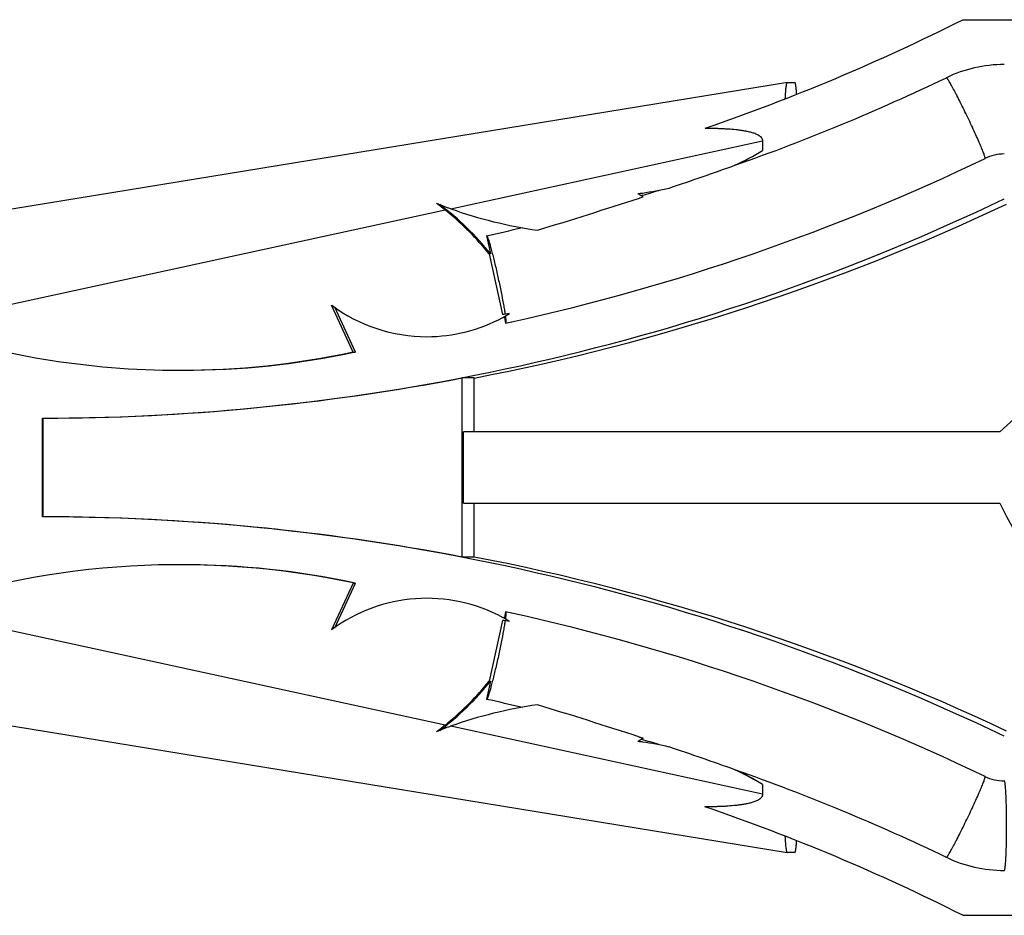
# Model space of a CAD drawing. Units: inches. Extents: x 0 to 22, y 0 to 17.
# Drawn here: x 6.5 to 7.6, y 4 to 5 of the extents above; entities that cross this region are included whole.
import ezdxf

# ---------------------------------------------------------------- set-up
doc = ezdxf.new("R2010")
doc.units = ezdxf.units.IN
doc.header["$LTSCALE"] = 1.21
doc.header["$MEASUREMENT"] = 0
doc.layers.get('0').update_dxf_attribs({"linetype": 'CONTINUOUS'})

msp = doc.modelspace()

# ---------------------------------------------------------------- linework, layer by layer
at = {"color": 7, "linetype": 'CONTINUOUS'}
for p, q in [((7.5847, 4.9609), (8.7084, 4.9609)), ((7.3887, 4.8909), (6.2874, 4.7109)), ((7.3887, 4.8909), (7.3968, 4.8909)), ((7.361, 4.8256), (7.361, 4.8149)), ((7.331, 4.7988), (7.3301, 4.7984)), ((7.6095, 4.806), (7.6095, 4.806)), ((7.2219, 4.7668), (7.2275, 4.7632)), ((7.2241, 4.7621), (7.2275, 4.7632)), ((7.227, 4.7649), (7.226, 4.7646)), ((7.2235, 4.7619), (7.2241, 4.7621)), ((7.0527, 4.7198), (7.0572, 4.6994)), ((7.0555, 4.6994), (7.0704, 4.6316)), ((7.0572, 4.6994), (7.0555, 4.6994)), ((6.9036, 4.5899), (6.8796, 4.6421)), ((6.9061, 4.5899), (6.8831, 4.64)), ((7.072, 4.6319), (7.0704, 4.6316)), ((7.0783, 4.6328), (7.072, 4.6319)), ((7.0726, 4.6285), (7.074, 4.6221)), ((7.0737, 4.6295), (7.0743, 4.6245)), ((6.9036, 4.5899), (6.9061, 4.5899)), ((7.0253, 4.3609), (7.0253, 4.5609)), ((7.0389, 4.5609), (7.0253, 4.5609)), ((7.0389, 4.5007), (7.0389, 4.5609)), ((6.5565, 4.4059), (6.5565, 4.5159)), ((6.5565, 4.5159), (6.557, 4.5159)), ((6.557, 4.5159), (6.557, 4.4059)), ((7.0268, 4.4211), (7.0268, 4.5007)), ((7.626, 4.5007), (7.0268, 4.5007)), ((7.0268, 4.4211), (7.626, 4.4211)), ((7.0389, 4.3609), (7.0389, 4.4211)), ((6.557, 4.4059), (6.5565, 4.4059)), ((7.0389, 4.3609), (7.0253, 4.3609)), ((6.9036, 4.3319), (6.8796, 4.2798)), ((6.8831, 4.2818), (6.9061, 4.3319)), ((6.9036, 4.3319), (6.9061, 4.3319)), ((7.0704, 4.2902), (7.0555, 4.2224)), ((7.072, 4.29), (7.0704, 4.2902)), ((7.0783, 4.2891), (7.072, 4.29)), ((7.074, 4.2998), (7.0726, 4.2933)), ((7.0572, 4.2224), (7.0527, 4.2021)), ((7.0555, 4.2224), (7.0572, 4.2224)), ((6.2874, 4.2109), (7.3886, 4.0309)), ((7.2275, 4.1586), (7.2219, 4.1551)), ((7.2235, 4.16), (7.2241, 4.1598)), ((7.2241, 4.1598), (7.2275, 4.1586)), ((7.3301, 4.1235), (7.331, 4.1231)), ((7.6095, 4.1158), (7.6095, 4.1158)), ((7.361, 4.107), (7.361, 4.0963)), ((7.3968, 4.0309), (7.3887, 4.0309)), ((7.5847, 3.9609), (8.7084, 3.9609))]:
    msp.add_line(p, q, dxfattribs=at)
at = {"color": 9, "linetype": 'CONTINUOUS'}
for p, q in [((7.0126, 4.7499), (7.361, 4.8256)), ((6.4105, 4.619), (7.0063, 4.7485)), ((7.0063, 4.1733), (6.4105, 4.3028)), ((7.361, 4.0963), (7.0126, 4.172))]:
    msp.add_line(p, q, dxfattribs=at)
at = {"color": 7, "linetype": 'CONTINUOUS'}
for centre, radius, start, end in [((6.5548, 7.0066), 2.2903, 288.9011, 296.7236), ((7.631, 4.7613), 0.1496, 89.9984, 115.6132), ((6.5527, 7.0111), 2.3453, 289.3845, 295.6082), ((7.177, 5.1219), 0.3579, 295.3274, 300.9372), ((7.631, 4.7611), 0.0499, 89.9999, 115.6116), ((6.5532, 7.0097), 2.4438, 282.4665, 295.6103), ((5.8349, 8.9937), 4.4538, 288.6183, 289.6155), ((7.1767, 5.1223), 0.3584, 277.2335, 277.8401), ((7.1767, 5.1228), 0.3589, 277.84, 278.0419), ((7.1769, 5.1212), 0.3573, 278.0352, 282.9251), ((6.553, 7.0103), 2.3444, 286.7073, 287.1702), ((6.5531, 7.0097), 2.4937, 270.0782, 295.6106), ((7.1704, 5.1884), 0.466, 248.1219, 249.5421), ((6.7925, 4.4816), 0.342, 51.2995, 53.3286), ((6.809, 4.501), 0.3177, 38.64, 52.9276), ((7.1703, 5.1881), 0.4657, 249.5425, 250.2106), ((6.5676, 7.01), 2.4941, 280.8927, 295.2988), ((5.494, 10.0435), 5.5576, 286.8999, 288.1311), ((8.2959, 3.7724), 0.9896, 92.5892, 132.6047), ((6.807, 4.4996), 0.3188, 50.6194, 51.3141), ((6.8072, 4.4998), 0.3186, 38.7923, 50.6224), ((7.1765, 5.2051), 0.4838, 250.2065, 262.0549), ((6.5531, 7.01), 2.3441, 282.3064, 283.3079), ((6.9859, 4.7851), 0.1781, 233.379, 270.02), ((6.9847, 4.7873), 0.1807, 298.5047, 301.231), ((6.9861, 4.7846), 0.1776, 269.9535, 298.5152), ((6.5527, 7.0114), 2.4455, 282.3064, 282.4679), ((6.7098, 5.4985), 0.929, 251.2047, 270.0015), ((6.7098, 5.4987), 0.9292, 269.9998, 282.0373), ((6.7133, 5.489), 0.9195, 270.0001, 282.1008), ((6.5537, 7.0092), 2.4932, 270.0768, 280.9025), ((8.0403, 4.6207), 0.4598, 205.7284, 269.9791), ((6.5531, 1.9122), 2.4937, 64.3894, 89.9218), ((6.5537, 1.9127), 2.4932, 79.0975, 89.9232), ((6.5676, 1.9118), 2.4941, 64.7012, 79.1073), ((6.7133, 3.4329), 0.9194, 77.8986, 90.0013), ((6.9859, 4.1366), 0.1783, 61.4721, 126.6035), ((6.9867, 4.1381), 0.1767, 58.7718, 61.4796), ((6.5536, 1.9146), 2.4413, 77.5319, 77.6936), ((6.553, 1.9116), 2.4444, 64.3908, 77.5314), ((6.809, 4.4208), 0.3177, 307.0724, 321.36), ((6.8072, 4.422), 0.3186, 309.3776, 321.2077), ((6.5322, 1.8214), 2.4369, 76.7036, 77.6669), ((7.1766, 3.7161), 0.4845, 97.9561, 109.7889), ((5.4341, -1.3104), 5.7556, 71.88759, 73.07638), ((6.7926, 4.4401), 0.3418, 306.671, 308.7013), ((7.1704, 3.7336), 0.4659, 110.4744, 111.8781), ((6.807, 4.4222), 0.3189, 308.6859, 309.3806), ((7.1703, 3.7337), 0.4658, 109.7893, 110.4738), ((7.1767, 3.7994), 0.3585, 82.1602, 82.7666), ((7.1767, 3.7991), 0.3589, 81.9583, 82.1603), ((6.553, 1.9116), 2.3444, 72.8298, 73.3168), ((7.1768, 3.7999), 0.358, 77.0808, 81.961), ((5.8287, -0.0896), 4.4726, 70.3862, 71.3791), ((7.177, 3.8), 0.3579, 59.0628, 64.6727), ((6.5528, 1.911), 2.345, 64.3914, 70.6156), ((7.1775, 3.8026), 0.3554, 58.9276, 64.3965), ((7.631, 4.1608), 0.0498, 244.3834, 270.0059), ((6.5528, 1.9109), 2.2951, 63.2817, 71.0879), ((7.631, 4.1606), 0.1496, 244.3894, 269.9998)]:
    msp.add_arc(centre, radius, start, end, dxfattribs=at)
msp.add_ellipse((6.7098, 3.4304), major_axis=(0.9257, 0), ratio=0.996034, start_param=1.359882, end_param=1.900102, dxfattribs=at)
at = {"color": 9, "linetype": 'CONTINUOUS'}
for points, knots in [([(7.6095, 4.806), (7.6096, 4.8061), (7.6096, 4.8061), (7.6096, 4.8063), (7.6096, 4.8064), (7.6096, 4.8067), (7.6095, 4.8072), (7.6094, 4.8077), (7.6091, 4.8086), (7.6087, 4.81), (7.608, 4.8119), (7.6071, 4.8143), (7.606, 4.8169), (7.6048, 4.8199), (7.6033, 4.8232), (7.6012, 4.8281), (7.5982, 4.8347), (7.5944, 4.843), (7.5903, 4.8517), (7.5861, 4.8603), (7.582, 4.8685), (7.5787, 4.8751), (7.5762, 4.8799), (7.5745, 4.8831), (7.5729, 4.886), (7.5715, 4.8886), (7.5702, 4.8908), (7.5691, 4.8927), (7.5683, 4.894), (7.5677, 4.8948), (7.5673, 4.8953), (7.567, 4.8957), (7.5668, 4.896), (7.5666, 4.8962), (7.5664, 4.8962), (7.5664, 4.8962)], [0, 0, 0, 0, 0.001312, 0.002276, 0.003496, 0.006749, 0.011117, 0.0166, 0.02319, 0.039623, 0.060274, 0.084982, 0.113584, 0.145912, 0.181729, 0.220629, 0.305953, 0.398435, 0.494621, 0.591045, 0.684194, 0.770544, 0.81007, 0.846576, 0.879675, 0.909143, 0.934796, 0.95645, 0.973925, 0.981043, 0.987056, 0.991947, 0.995711, 0.998361, 1, 1, 1, 1]), ([(7.5664, 4.0256), (7.5664, 4.0256), (7.5666, 4.0257), (7.5668, 4.0259), (7.567, 4.0262), (7.5673, 4.0265), (7.5677, 4.027), (7.5683, 4.0279), (7.5691, 4.0292), (7.5702, 4.031), (7.5715, 4.0333), (7.5729, 4.0358), (7.5745, 4.0388), (7.5762, 4.042), (7.5787, 4.0468), (7.582, 4.0533), (7.5861, 4.0616), (7.5903, 4.0702), (7.5944, 4.0788), (7.5982, 4.0872), (7.6012, 4.0938), (7.6033, 4.0987), (7.6048, 4.102), (7.606, 4.105), (7.6071, 4.1076), (7.608, 4.1099), (7.6087, 4.1119), (7.6091, 4.1133), (7.6094, 4.1142), (7.6095, 4.1147), (7.6096, 4.1151), (7.6096, 4.1154), (7.6096, 4.1156), (7.6096, 4.1157), (7.6096, 4.1158), (7.6095, 4.1158)], [0, 0, 0, 0, 0.001639, 0.004289, 0.008053, 0.012944, 0.018957, 0.026075, 0.04355, 0.065204, 0.090857, 0.120325, 0.153424, 0.18993, 0.229456, 0.315806, 0.408955, 0.505379, 0.601565, 0.694047, 0.779371, 0.818271, 0.854088, 0.886416, 0.915018, 0.939726, 0.960377, 0.97681, 0.9834, 0.988883, 0.993251, 0.996504, 0.997724, 0.998688, 1, 1, 1, 1]), ([(7.631, 4.0109), (7.6311, 4.0109), (7.6312, 4.011), (7.6312, 4.0111), (7.6313, 4.0112), (7.6314, 4.0115), (7.6316, 4.0119), (7.6317, 4.0125), (7.6318, 4.0131), (7.6319, 4.0139), (7.6321, 4.0151), (7.6323, 4.017), (7.6325, 4.0195), (7.6327, 4.0224), (7.6329, 4.0257), (7.6331, 4.0293), (7.6333, 4.0347), (7.6335, 4.042), (7.6336, 4.0513), (7.6337, 4.0609), (7.6336, 4.0706), (7.6335, 4.0798), (7.6333, 4.0871), (7.6331, 4.0926), (7.6329, 4.0962), (7.6327, 4.0995), (7.6325, 4.1024), (7.6323, 4.1049), (7.6321, 4.1067), (7.6319, 4.108), (7.6318, 4.1087), (7.6317, 4.1094), (7.6316, 4.1099), (7.6314, 4.1104), (7.6313, 4.1106), (7.6312, 4.1108), (7.6312, 4.1109), (7.6311, 4.1109), (7.631, 4.1109)], [0, 0, 0, 0, 0.001409, 0.002394, 0.003622, 0.006872, 0.01123, 0.016719, 0.023341, 0.031096, 0.039968, 0.060972, 0.086156, 0.115308, 0.148152, 0.184357, 0.223593, 0.30963, 0.402955, 0.5, 0.597045, 0.69037, 0.776407, 0.815643, 0.851848, 0.884692, 0.913844, 0.939028, 0.960032, 0.968904, 0.976659, 0.983281, 0.98877, 0.993128, 0.996378, 0.997606, 0.998591, 1, 1, 1, 1])]:
    msp.add_open_spline(points, degree=3, knots=knots, dxfattribs=at)
at = {"color": 7, "linetype": 'CONTINUOUS'}
for points, knots in [([(7.3864, 4.8729), (7.3865, 4.8742), (7.3866, 4.8768), (7.3869, 4.8803), (7.3871, 4.8834), (7.3874, 4.886), (7.3877, 4.888), (7.3879, 4.8894), (7.3881, 4.8902), (7.3883, 4.8905), (7.3884, 4.8907), (7.3885, 4.8908), (7.3886, 4.8909), (7.3886, 4.8909)], [0, 0, 0, 0, 0.219072, 0.414449, 0.583796, 0.72534, 0.83804, 0.921033, 0.951295, 0.974158, 0.982912, 0.989995, 1, 1, 1, 1]), ([(7.3968, 4.8909), (7.3969, 4.8909), (7.397, 4.8907), (7.3972, 4.8904), (7.3973, 4.8901), (7.3974, 4.8896), (7.3976, 4.889), (7.3977, 4.8884), (7.3979, 4.8873), (7.3981, 4.8856), (7.3983, 4.8834), (7.3985, 4.8808), (7.3987, 4.879), (7.3987, 4.878)], [0, 0, 0, 0, 0.025222, 0.047314, 0.076658, 0.113452, 0.157759, 0.209589, 0.268893, 0.409567, 0.578995, 0.776293, 1, 1, 1, 1]), ([(7.2967, 4.8398), (7.2981, 4.8398), (7.3003, 4.8398), (7.3032, 4.8398), (7.306, 4.8398), (7.3096, 4.8397), (7.3139, 4.8395), (7.3182, 4.8393), (7.324, 4.839), (7.3297, 4.8385), (7.3354, 4.8378), (7.3397, 4.8372), (7.3439, 4.8364), (7.3474, 4.8356), (7.3502, 4.8348), (7.3522, 4.8341), (7.3542, 4.8332), (7.3561, 4.8323), (7.358, 4.8311), (7.3593, 4.8299), (7.3601, 4.8287), (7.3606, 4.8277), (7.3609, 4.8267), (7.361, 4.826), (7.361, 4.8256)], [0, 0, 0, 0, 0.062483, 0.093723, 0.124961, 0.187443, 0.249929, 0.312408, 0.37489, 0.499849, 0.562332, 0.624815, 0.687298, 0.74978, 0.781027, 0.812275, 0.843526, 0.87478, 0.906044, 0.937293, 0.952972, 0.968657, 0.984316, 1, 1, 1, 1]), ([(7.0527, 4.7198), (7.0528, 4.7198), (7.0529, 4.7197), (7.053, 4.7196), (7.0531, 4.7194), (7.0533, 4.719), (7.0537, 4.7184), (7.0541, 4.7173), (7.0545, 4.716), (7.0551, 4.7145), (7.0557, 4.7126), (7.0563, 4.7105), (7.0569, 4.7082), (7.0579, 4.7046), (7.0592, 4.6997), (7.0608, 4.6933), (7.0625, 4.6864), (7.0642, 4.6791), (7.0658, 4.6716), (7.0674, 4.6641), (7.0694, 4.6546), (7.0711, 4.6456), (7.0726, 4.6374), (7.0731, 4.6338), (7.0734, 4.6321)], [0, 0, 0, 0, 0.001287, 0.00316, 0.005758, 0.009127, 0.018229, 0.030498, 0.045901, 0.064348, 0.085729, 0.109931, 0.136832, 0.166262, 0.231958, 0.305468, 0.384997, 0.468651, 0.554404, 0.640189, 0.723944, 0.877369, 0.94334, 1, 1, 1, 1]), ([(7.0743, 4.6245), (7.0743, 4.6242), (7.0743, 4.6237), (7.0743, 4.6231), (7.0743, 4.6228), (7.0742, 4.6225), (7.0742, 4.6223), (7.0741, 4.6221), (7.074, 4.6221)], [0, 0, 0, 0, 0.410863, 0.574805, 0.711164, 0.820261, 0.90294, 1, 1, 1, 1]), ([(7.0734, 4.29), (7.0732, 4.2883), (7.0726, 4.2847), (7.0712, 4.2765), (7.0694, 4.2675), (7.0675, 4.258), (7.0659, 4.2505), (7.0642, 4.2429), (7.0625, 4.2356), (7.0608, 4.2287), (7.0592, 4.2222), (7.0579, 4.2173), (7.057, 4.2137), (7.0563, 4.2114), (7.0557, 4.2093), (7.0551, 4.2074), (7.0546, 4.2059), (7.0541, 4.2045), (7.0537, 4.2035), (7.0534, 4.2028), (7.0531, 4.2024), (7.053, 4.2023), (7.0529, 4.2021), (7.0528, 4.2021), (7.0527, 4.2021)], [0, 0, 0, 0, 0.056277, 0.121956, 0.275047, 0.358751, 0.444552, 0.530375, 0.614142, 0.693814, 0.767481, 0.833334, 0.862842, 0.889819, 0.914095, 0.935543, 0.954043, 0.969483, 0.98177, 0.990876, 0.994244, 0.996841, 0.998713, 1, 1, 1, 1]), ([(7.074, 4.2998), (7.0741, 4.2998), (7.0742, 4.2996), (7.0742, 4.2995), (7.0743, 4.2992), (7.0743, 4.299), (7.0743, 4.2985), (7.0743, 4.2973), (7.0741, 4.2952), (7.0739, 4.2934), (7.0737, 4.2923)], [0, 0, 0, 0, 0.027903, 0.050604, 0.080229, 0.117054, 0.161189, 0.271506, 0.579655, 1, 1, 1, 1]), ([(7.361, 4.0963), (7.361, 4.0959), (7.361, 4.0954), (7.3608, 4.0947), (7.3606, 4.094), (7.3602, 4.0932), (7.3595, 4.0923), (7.3588, 4.0915), (7.358, 4.0908), (7.3571, 4.0902), (7.3558, 4.0894), (7.3542, 4.0886), (7.3522, 4.0878), (7.3502, 4.0871), (7.3474, 4.0863), (7.3439, 4.0855), (7.3397, 4.0847), (7.3354, 4.0841), (7.3297, 4.0834), (7.324, 4.0829), (7.3183, 4.0825), (7.3147, 4.0824), (7.3118, 4.0823), (7.3089, 4.0822), (7.3061, 4.0821), (7.3032, 4.082), (7.3003, 4.0821), (7.2981, 4.0821), (7.2967, 4.0821)], [0, 0, 0, 0, 0.015697, 0.023531, 0.031348, 0.047041, 0.062741, 0.078381, 0.094013, 0.10966, 0.1253, 0.156549, 0.187797, 0.219043, 0.250286, 0.312763, 0.375241, 0.437718, 0.500195, 0.625143, 0.687619, 0.750093, 0.781332, 0.812574, 0.875051, 0.906285, 0.937523, 1, 1, 1, 1]), ([(7.3886, 4.0309), (7.3886, 4.0309), (7.3885, 4.031), (7.3884, 4.0311), (7.3883, 4.0314), (7.3881, 4.0317), (7.3879, 4.0325), (7.3877, 4.0339), (7.3874, 4.0359), (7.3871, 4.0385), (7.3869, 4.0416), (7.3866, 4.0451), (7.3865, 4.0476), (7.3864, 4.049)], [0, 0, 0, 0, 0.010005, 0.017087, 0.025842, 0.048705, 0.078967, 0.161964, 0.27467, 0.416218, 0.585561, 0.780929, 1, 1, 1, 1]), ([(7.3987, 4.0439), (7.3987, 4.0429), (7.3985, 4.0411), (7.3983, 4.0385), (7.3981, 4.0362), (7.3979, 4.0346), (7.3977, 4.0335), (7.3976, 4.0328), (7.3974, 4.0323), (7.3973, 4.0318), (7.3972, 4.0314), (7.397, 4.0311), (7.3969, 4.0309), (7.3968, 4.0309)], [0, 0, 0, 0, 0.223731, 0.421044, 0.590476, 0.731143, 0.790443, 0.842266, 0.886567, 0.923354, 0.952693, 0.974781, 1, 1, 1, 1])]:
    msp.add_open_spline(points, degree=3, knots=knots, dxfattribs=at)

doc.saveas('drawing.dxf')
